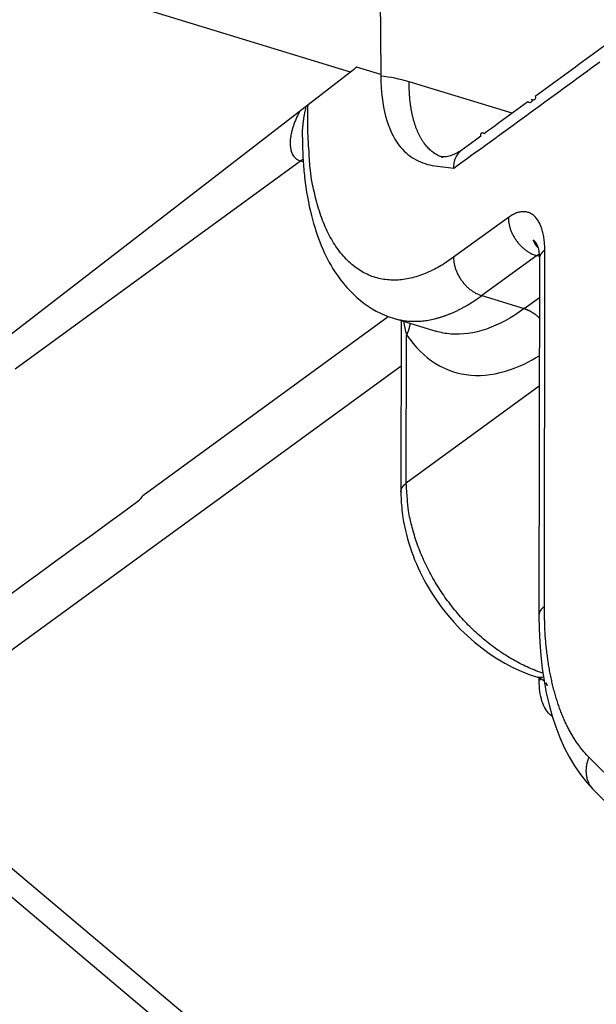
# Model space of a CAD drawing. Extents: x -448 to 1896, y -1204 to 835.
# Drawn here: x 380 to 398, y -854 to -824 of the extents above; entities that cross this region are included whole.
import ezdxf

# ---------------------------------------------------------------- set-up
doc = ezdxf.new("R2010")
doc.units = 0
doc.header["$MEASUREMENT"] = 0
doc.layers.add('7', color=7, linetype='CONTINUOUS')

msp = doc.modelspace()

# ---------------------------------------------------------------- linework, layer by layer
at = {"layer": '7', "color": 150, "linetype": 'CONTINUOUS'}
for p, q in [((390.23885, -825.82603), (347.40981, -812.73182)), ((390.23885, -825.82603), (379.7777, -833.89966)), ((391.13707, -825.89747), (390.41333, -825.67633))]:
    msp.add_line(p, q, dxfattribs=at)
at = {"layer": '7', "color": 250, "linetype": 'CONTINUOUS'}
for p, q in [((391.1053, -822.52315), (391.13736, -825.8594)), ((391.13736, -825.8594), (391.13703, -825.94863)), ((395.03698, -827.0517), (391.97704, -826.11617)), ((388.74884, -828.47064), (380.27437, -834.65078)), ((394.92633, -830.1434), (393.29852, -831.33039)), ((395.99568, -841.70761), (396.00923, -831.11559)), ((395.76502, -831.28214), (394.13721, -832.46913)), ((395.84871, -831.30752), (395.76502, -831.28214)), ((395.84929, -831.37103), (395.83574, -841.96338)), ((394.13721, -832.46913), (395.39756, -832.85444)), ((395.39756, -832.85444), (395.84779, -832.52611)), ((384.06797, -838.4044), (391.35882, -833.08736)), ((391.51639, -833.14028), (392.7764, -833.52559)), ((391.74101, -833.20886), (391.73448, -838.29568)), ((391.89442, -838.04024), (391.90004, -833.63166)), ((391.73926, -834.56019), (376.04126, -846.00812)), ((395.84441, -835.15979), (391.89442, -838.04024)), ((395.84433, -843.8995), (395.8444, -843.82347)), ((376.04126, -846.00812), (401.61999, -867.53748)), ((403.2022, -852.03129), (397.32113, -846.18359)), ((375.47983, -846.39244), (401.81628, -868.55924)), ((397.45595, -847.14951), (403.33702, -852.99721))]:
    msp.add_line(p, q, dxfattribs=at)
for points in [[(206.86724, -786.00362, -0.000000051), (206.72021, -785.85743, -0.000000059), (206.57318, -785.71124, -0.000000068), (206.42616, -785.56505, -0.000000076), (206.27913, -785.41886, -0.000000085), (206.13208, -785.27265, -0.000000092)], [(209.21965, -788.34268, 0.000000082), (209.07263, -788.19649, 0.000000073), (208.9256, -788.0503, 0.000000065), (208.77858, -787.90411, 0.000000058), (208.63155, -787.75792, 1)], [(397.78495, -825.04764, -0.000000468), (397.67644, -825.12679, -0.00000048), (397.56792, -825.20593, -0.000000469), (397.4594, -825.28507, -0.000000433), (397.35089, -825.36421, -0.000000407), (397.24237, -825.44336, -0.000000383), (397.13385, -825.5225, -0.000000361), (397.02533, -825.60164, -0.000000334), (396.91681, -825.68078, -0.000000311), (396.8083, -825.75992, -0.000000285), (396.69978, -825.83907, -0.000000262), (396.59126, -825.91821, -0.000000236), (396.48274, -825.99735, -0.000000213), (396.37422, -826.07649, -0.000000187), (396.2657, -826.15563, -0.000000164), (396.15718, -826.23478, -0.000000137), (396.04866, -826.31392, -0.000000114), (395.94014, -826.39306, -0.000000088), (395.83162, -826.4722, -0.000000065), (395.72309, -826.55135, -1), (395.61457, -826.63049, -1), (395.50605, -826.70963), (395.39753, -826.78877), (395.28901, -826.86792, 0.00000006), (395.18047, -826.94707, 0.000000082), (395.07196, -827.02621, 0.000000107), (394.9635, -827.10531, 0.000000132), (394.85492, -827.18449, 0.000000164), (394.74618, -827.2638, 0.000000179), (394.63787, -827.34278, 0.000000183), (394.53022, -827.42129, 0.000000237), (394.42083, -827.50107, 0.000000334), (394.30888, -827.58271, 0.000000255), (394.20378, -827.65936, 1), (394.10876, -827.72866, 0.000000439), (393.98673, -827.81766, 0.000000863), (393.79878, -827.95473, 0.000000428), (393.55264, -828.13424, 0.000000221)], [(392.97798, -828.35862), (392.91545, -828.33696, -0.018151753), (392.85427, -828.31077, -0.017918592), (392.79448, -828.27985, -0.017565632), (392.73616, -828.24442, -0.017272967), (392.67952, -828.20433, -0.016795675), (392.62459, -828.15983, -0.016201838), (392.57155, -828.1108, -0.015519368), (392.52041, -828.05753, -0.014831782), (392.47134, -827.99994, -0.014091319), (392.42434, -827.93833, -0.013361251), (392.37957, -827.87266, -0.01261956), (392.33701, -827.80324, -0.011909732), (392.29681, -827.73009, -0.011228921), (392.25891, -827.65352, -0.010595673), (392.22344, -827.57355, -0.00996061), (392.19035, -827.49056, -0.009340361), (392.15975, -827.40463, -0.00887316), (392.13154, -827.31594, -0.008508565), (392.10583, -827.22452, -0.007847283), (392.08251, -827.13127, -0.007007691), (392.06169, -827.03653, -0.00723975), (392.04319, -826.93827, -0.007992892), (392.02706, -826.83585, -0.005920339), (392.01334, -826.73862, -0.002344494), (392.00214, -826.64985, -0.007533025), (391.99266, -826.534, -0.011860626), (391.98428, -826.35361, -0.005653685), (391.97704, -826.11617, -0.003004087)], [(393.29852, -831.33039), (393.09168, -831.47342, -0.014070845), (392.88211, -831.60156, -0.014444749), (392.66958, -831.71439, -0.015399698), (392.45502, -831.81116, -0.017344672), (392.23936, -831.88954, -0.019184461), (392.02351, -831.94919, -0.020954555), (391.80834, -831.98834, -0.0227397), (391.59479, -832.00691, -0.024604047), (391.38398, -832.0032, -0.026183675), (391.17678, -831.97752, -0.027469005), (390.97441, -831.92847, -0.02818997), (390.77766, -831.85679, -0.028409791), (390.58777, -831.76146, -0.027963444), (390.4054, -831.6436, -0.027072575), (390.23177, -831.50261, -0.025582082), (390.06731, -831.34015, -0.023829743), (389.91318, -831.15613, -0.022139119), (389.76954, -830.95196, -0.020622404), (389.63739, -830.72778, -0.018365862), (389.51671, -830.48752, -0.015877847), (389.40833, -830.23252, -0.015681029), (389.3117, -829.95772, -0.016448132), (389.22734, -829.66166, -0.011810971), (389.15556, -829.37506, -0.004893178), (389.09703, -829.10901, -0.014037733), (389.04763, -828.75286, -0.02075273), (389.00407, -828.18941, -0.009627645), (388.96661, -827.44227, -0.005068384)], [(388.82783, -828.42225), (388.82515, -828.42358, 0.001676046), (388.82247, -828.42493, 0.001671922), (388.81979, -828.42629, 0.001660418), (388.81711, -828.42768, 0.001641734), (388.81444, -828.42909, 0.001625802), (388.81177, -828.43052, 0.001611059), (388.80911, -828.43197, 0.001596532), (388.80644, -828.43344, 0.001581084), (388.80378, -828.43494, 0.001566657), (388.80113, -828.43645, 0.00155198), (388.79847, -828.43798, 0.001537527), (388.79582, -828.43953, 0.00152212), (388.79318, -828.4411, 0.001509266), (388.79054, -828.44269, 0.001497441), (388.7879, -828.4443, 0.001480259), (388.78526, -828.44593, 0.001457581), (388.78263, -828.44758, 0.001456471), (388.78001, -828.44924, 0.001470858), (388.77738, -828.45093, 0.001417225), (388.77477, -828.45263, 0.001313517), (388.77217, -828.45434, 0.00143343), (388.76954, -828.45609, 0.001685722), (388.76686, -828.45791, 0.001273456), (388.76434, -828.45963, 0.000448638), (388.76206, -828.46119, 0.001764223), (388.75915, -828.46323, 0.002982072), (388.75468, -828.46643, 0.001446854), (388.74884, -828.47064, 0.00076608)], [(396.00923, -831.11559), (396.00813, -831.03243, 0.00804088), (396.00444, -830.95005, 0.008010685), (395.99807, -830.86842, 0.00831222), (395.98899, -830.78793, 0.009152285), (395.97695, -830.70913, 0.009936305), (395.96201, -830.63237, 0.010738953), (395.94399, -830.55811, 0.011644217), (395.92299, -830.48669, 0.012747671), (395.89885, -830.41864, 0.013957328), (395.87174, -830.35423, 0.015322348), (395.84157, -830.29399, 0.016832838), (395.80854, -830.23811, 0.018479042), (395.77264, -830.1871, 0.020279288), (395.7341, -830.14104, 0.022129136), (395.69299, -830.10042, 0.023939595), (395.64959, -830.06517, 0.025462401), (395.60403, -830.03568, 0.027066414), (395.55653, -830.01186, 0.028447428), (395.50724, -829.994, 0.028279321), (395.45675, -829.98166, 0.026558774), (395.40537, -829.97497, 0.028022632), (395.35226, -829.9743, 0.030908277), (395.29724, -829.98, 0.022864969), (395.24508, -829.98872, 0.009546892), (395.19757, -829.99945, 0.027443894), (395.1372, -830.02322, 0.03988437), (395.04557, -830.07205, 0.017836784), (394.92633, -830.1434, 0.009183635)], [(394.92633, -830.1434), (394.92721, -830.1857, 0.012036821), (394.9301, -830.22918, 0.011117362), (394.93507, -830.2739, 0.010665407), (394.94213, -830.31968, 0.010846511), (394.95147, -830.36638, 0.010782382), (394.96307, -830.41382, 0.010671673), (394.97705, -830.46185, 0.010524992), (394.99333, -830.51027, 0.010491571), (395.01204, -830.55887, 0.010392346), (395.03306, -830.60745, 0.010349933), (395.05644, -830.65578, 0.010269731), (395.08203, -830.70365, 0.010239566), (395.10984, -830.75081, 0.010198761), (395.13969, -830.79706, 0.010199505), (395.17153, -830.84216, 0.010167315), (395.20514, -830.88594, 0.01012352), (395.24043, -830.92813, 0.010209923), (395.27721, -830.96865, 0.010391972), (395.31537, -831.00727, 0.01021672), (395.35446, -831.04384, 0.009701085), (395.39424, -831.07812, 0.010571032), (395.43536, -831.11043, 0.012355966), (395.47795, -831.1407, 0.009928788), (395.51832, -831.16772, 0.00438326), (395.5551, -831.19095, 0.013331256), (395.60182, -831.21538, 0.023261552), (395.67274, -831.24609, 0.012442962), (395.76502, -831.28214, 0.006993531)], [(395.66721, -830.81422), (395.67313, -830.81966, -0.00535432), (395.67899, -830.82527, -0.005279306), (395.68476, -830.83105, -0.00519412), (395.69046, -830.83699, -0.00511011), (395.69609, -830.84309, -0.005022957), (395.70164, -830.84936, -0.004937408), (395.7071, -830.85579, -0.004848594), (395.71249, -830.86237, -0.004762074), (395.71779, -830.86912, -0.004673606), (395.72302, -830.87602, -0.004587776), (395.72815, -830.88308, -0.004498786), (395.73321, -830.89028, -0.004410989), (395.73818, -830.89764, -0.00432731), (395.74306, -830.90514, -0.00425022), (395.74786, -830.9128, -0.00415525), (395.75257, -830.92059, -0.00404921), (395.75719, -830.92852, -0.004000912), (395.76172, -830.9366, -0.003996844), (395.76617, -830.94484, -0.003806584), (395.77052, -830.95317, -0.003491574), (395.77475, -830.96158, -0.003768378), (395.77895, -830.97026, -0.004376394), (395.78314, -830.9793, -0.003263723), (395.78701, -830.98787, -0.001144714), (395.79047, -830.99567, -0.004459985), (395.79471, -831.00597, -0.0073767), (395.80095, -831.02215, -0.003513017), (395.80897, -831.04355, -0.001843705)], [(395.80994, -831.04633), (395.80403, -831.03969, -0.003018115), (395.79818, -831.03297, -0.003001429), (395.7924, -831.02615, -0.002995063), (395.7867, -831.01926, -0.003003287), (395.78107, -831.01229, -0.003005586), (395.77551, -831.00523, -0.00300607), (395.77003, -830.9981, -0.003005087), (395.76462, -830.99088, -0.003006444), (395.7593, -830.98359, -0.00300564), (395.75405, -830.97622, -0.003006232), (395.74888, -830.96877, -0.003003768), (395.74379, -830.96125, -0.003001672), (395.73878, -830.95365, -0.003001331), (395.73386, -830.94598, -0.003005324), (395.72902, -830.93823, -0.002994592), (395.72427, -830.93042, -0.00297406), (395.71961, -830.92254, -0.002996155), (395.71502, -830.91458, -0.003054002), (395.71053, -830.90654, -0.002962313), (395.70613, -830.89847, -0.002762204), (395.70185, -830.89039, -0.003044613), (395.6976, -830.8821, -0.003623729), (395.69336, -830.87355, -0.002743126), (395.68944, -830.86548, -0.000938847), (395.68593, -830.85815, -0.00386266), (395.68164, -830.84862, -0.00661932), (395.67532, -830.83377, -0.003221729), (395.66721, -830.81422, -0.001702379)], [(395.80269, -831.02802), (395.80187, -831.02624, -0.000791199), (395.80106, -831.02446, -0.000791071), (395.80025, -831.02267, -0.000791099), (395.79944, -831.02088, -0.000791343), (395.79864, -831.01909, -0.000791505), (395.79785, -831.0173, -0.000791636), (395.79707, -831.0155, -0.000791727), (395.79628, -831.0137, -0.000791827), (395.79551, -831.0119, -0.000791969), (395.79474, -831.01009, -0.000792192), (395.79397, -831.00829, -0.000792112), (395.79322, -831.00648, -0.000791798), (395.79246, -831.00466, -0.000792425), (395.79172, -831.00285, -0.000793913), (395.79098, -831.00103, -0.000791984), (395.79024, -830.99921, -0.000787206), (395.78951, -830.99739, -0.000794062), (395.78879, -830.99557, -0.000810191), (395.78807, -830.99374, -0.000787186), (395.78736, -830.99191, -0.000735048), (395.78665, -830.9901, -0.000811269), (395.78595, -830.98825, -0.000967014), (395.78523, -830.98635, -0.000734023), (395.78456, -830.98457, -0.000252042), (395.78396, -830.98296, -0.001035261), (395.7832, -830.98089, -0.001781198), (395.78205, -830.97769, -0.000870817), (395.78055, -830.9735, -0.000461435)], [(396.00923, -831.11559), (395.99983, -831.12258, 0.004788093), (395.99063, -831.12969, 0.004814657), (395.98164, -831.13693, 0.004929373), (395.97286, -831.1443, 0.005154757), (395.96431, -831.15179, 0.005353972), (395.95599, -831.1594, 0.005545204), (395.94792, -831.16713, 0.005741932), (395.9401, -831.17498, 0.005962969), (395.93255, -831.18295, 0.006181746), (395.92526, -831.19103, 0.006416225), (395.91826, -831.19922, 0.006647389), (395.91155, -831.20752, 0.006892423), (395.90514, -831.21592, 0.007144315), (395.89903, -831.22443, 0.007419389), (395.89324, -831.23303, 0.007656255), (395.88777, -831.24173, 0.007871822), (395.88264, -831.25052, 0.008205513), (395.87785, -831.2594, 0.008659232), (395.8734, -831.26838, 0.008660801), (395.86931, -831.27739, 0.008296419), (395.86559, -831.28643, 0.009438435), (395.86222, -831.29569, 0.011637995), (395.85923, -831.30524, 0.008991224), (395.85663, -831.31424, 0.002980887), (395.85447, -831.32241, 0.013129209), (395.85259, -831.33301, 0.023359809), (395.85086, -831.34944, 0.011522897), (395.84929, -831.37103, 0.006078159)], [(393.29852, -831.33039), (393.2994, -831.37269, 0.012035753), (393.30228, -831.41618, 0.011116588), (393.30725, -831.4609, 0.010664868), (393.31431, -831.50668, 0.010846165), (393.32365, -831.55339, 0.010782252), (393.33525, -831.60083, 0.010671746), (393.34923, -831.64887, 0.010525268), (393.36552, -831.69729, 0.010492039), (393.38422, -831.7459, 0.010393003), (393.40524, -831.79448, 0.010350766), (393.42862, -831.84281, 0.010270737), (393.45421, -831.89068, 0.010240731), (393.48202, -831.93784, 0.010200083), (393.51187, -831.9841, 0.010200972), (393.54371, -832.0292, 0.010168918), (393.57732, -832.07297, 0.010125239), (393.61261, -832.11517, 0.010211775), (393.64938, -832.15569, 0.010393962), (393.68755, -832.1943, 0.01021877), (393.72664, -832.23087, 0.009703101), (393.76642, -832.26515, 0.010573294), (393.80754, -832.29745, 0.012358673), (393.85013, -832.32772, 0.009930997), (393.8905, -832.35474, 0.00438424), (393.92728, -832.37796, 0.013334242), (393.974, -832.40239, 0.0232667), (394.04493, -832.43309, 0.012445622), (394.13721, -832.46913, 0.006994988)], [(395.76502, -831.28214), (395.7676, -831.28027, -0.001263727), (395.77019, -831.27841, -0.001265173), (395.77278, -831.27657, -0.001273294), (395.77537, -831.27474, -0.001288847), (395.77797, -831.27293, -0.001302005), (395.78058, -831.27114, -0.001314316), (395.78318, -831.26937, -0.00132654), (395.7858, -831.26761, -0.001340017), (395.78841, -831.26588, -0.001352978), (395.79103, -831.26416, -0.001366804), (395.79366, -831.26246, -0.001379641), (395.79628, -831.26077, -0.001392893), (395.79892, -831.25911, -0.001407402), (395.80155, -831.25746, -0.001424369), (395.80419, -831.25583, -0.001434491), (395.80683, -831.25422, -0.001439943), (395.80948, -831.25264, -0.001466974), (395.81213, -831.25107, -0.001513043), (395.81478, -831.24951, -0.001483375), (395.81743, -831.24798, -0.00139643), (395.82007, -831.24648, -0.001559594), (395.82275, -831.24498, -0.001885518), (395.8255, -831.24347, -0.001439952), (395.82808, -831.24206, -0.000482592), (395.83042, -831.24079, -0.00206821), (395.83343, -831.23922, -0.003629199), (395.83806, -831.23685, -0.001792089), (395.84414, -831.23379, -0.000951423)], [(391.51639, -833.14028), (391.59937, -833.1637, 0.010289356), (391.68312, -833.1837, 0.010362877), (391.76766, -833.20013, 0.010319698), (391.8529, -833.21315, 0.010176361), (391.9388, -833.22264, 0.010038316), (392.02528, -833.22878, 0.009880714), (392.11231, -833.23145, 0.009706078), (392.1998, -833.23082, 0.009501734), (392.28772, -833.2268, 0.009292082), (392.376, -833.21956, 0.009062439), (392.46459, -833.209, 0.008828291), (392.55342, -833.19532, 0.008576261), (392.64245, -833.17842, 0.008336406), (392.73162, -833.15849, 0.008092534), (392.8209, -833.13545, 0.00782647), (392.91018, -833.1095, 0.007530667), (392.99941, -833.08059, 0.007343136), (393.08867, -833.04882, 0.007219034), (393.17793, -833.01411, 0.006797941), (393.26669, -832.97696, 0.006171116), (393.35472, -832.93745, 0.006527191), (393.44386, -832.89444, 0.007395021), (393.5347, -832.84745, 0.005504953), (393.61982, -832.80182, 0.002065519), (393.69664, -832.7593, 0.00724692), (393.79424, -832.69967, 0.01165475), (393.94311, -832.6015, 0.005531338), (394.13721, -832.46913, 0.002917855)], [(395.39756, -832.85444), (395.41212, -832.85902, -0.004252844), (395.42677, -832.86389, -0.004118479), (395.44152, -832.86908, -0.004055648), (395.45636, -832.87456, -0.004082552), (395.47127, -832.88036, -0.004073467), (395.48626, -832.88646, -0.004058522), (395.50131, -832.89288, -0.004035666), (395.51643, -832.89962, -0.004030406), (395.53159, -832.90668, -0.004011514), (395.5468, -832.91405, -0.004004035), (395.56205, -832.92176, -0.003983458), (395.57732, -832.92978, -0.003973543), (395.59262, -832.93813, -0.003957688), (395.60792, -832.9468, -0.003957271), (395.62324, -832.95581, -0.003928231), (395.63854, -832.96513, -0.003894936), (395.65382, -832.97478, -0.003913522), (395.6691, -832.98475, -0.003988673), (395.68436, -832.99508, -0.003852327), (395.69952, -833.00566, -0.003580289), (395.71455, -833.01649, -0.003954291), (395.72975, -833.02785, -0.004723571), (395.74521, -833.03983, -0.003539113), (395.75968, -833.05128, -0.001155746), (395.77274, -833.06178, -0.005031695), (395.78926, -833.07593, -0.008615138), (395.81436, -833.09857, -0.004145776), (395.84702, -833.12874, -0.002168832)], [(392.00255, -833.28882), (392.00135, -833.30095, -0.003553381), (391.99998, -833.31304, -0.003571065), (391.99843, -833.32512, -0.003557975), (391.99671, -833.33717, -0.003514571), (391.99482, -833.34919, -0.003483347), (391.99277, -833.36118, -0.003454229), (391.99055, -833.37313, -0.003427305), (391.98817, -833.38504, -0.003394574), (391.98563, -833.39691, -0.003367032), (391.98294, -833.40873, -0.00333567), (391.98008, -833.4205, -0.003307862), (391.97708, -833.43223, -0.00327452), (391.97393, -833.44389, -0.003249621), (391.97063, -833.45551, -0.003223129), (391.96718, -833.46706, -0.003189357), (391.96359, -833.47855, -0.003140513), (391.95987, -833.48997, -0.003139071), (391.956, -833.50133, -0.003165842), (391.952, -833.51264, -0.003057199), (391.94788, -833.52384, -0.002839943), (391.94367, -833.5349, -0.003088005), (391.93924, -833.54605, -0.003612365), (391.93458, -833.55737, -0.002755885), (391.93012, -833.56796, -0.001020756), (391.92603, -833.57749, -0.00377272), (391.92053, -833.58954, -0.006377608), (391.91174, -833.60784, -0.003136906), (391.90004, -833.63166, -0.001678536)], [(392.77658, -833.52543), (392.77658, -833.52543, -0.000000295), (392.77658, -833.52543, -0.000000295), (392.77658, -833.52543, -0.000000274), (392.77658, -833.52543, 0.000000116), (392.77658, -833.52543), (392.77658, -833.52543, -0.000000274), (392.77658, -833.52543, -0.000000158), (392.77658, -833.52543, 0.000000137), (392.77658, -833.52543, -0.000000158), (392.77657, -833.52543, -0.000000295), (392.77657, -833.52543), (392.77657, -833.52543), (392.77657, -833.52543), (392.77657, -833.52543, -0.000000158), (392.77657, -833.52543, -0.000000158), (392.77657, -833.52543, 0.000000158), (392.77657, -833.52543), (392.77657, -833.52543, -0.000000167), (392.77657, -833.52543, -0.000000274), (392.77657, -833.52543, 0.000000154), (392.77657, -833.52543, -0.000000105), (392.77657, -833.52543, 0.000000109), (392.77656, -833.52543, 0.000000092), (392.77656, -833.52542, 0.00000007), (392.77656, -833.52542, -0.000000134), (392.77656, -833.52542, 0.000000118), (392.77656, -833.52542, 0.000000075), (392.77656, -833.52542, -0.99999998), (392.77656, -833.52542, -0.000000081), (392.77656, -833.52542, 0.000000159), (392.77656, -833.52542, 0.000000075), (392.77656, -833.52542, -0.000000365), (392.77656, -833.52542, -0.000000127), (392.77656, -833.52542), (392.77656, -833.52542, -0.000000203), (392.77655, -833.52542, -0.000000401), (392.77655, -833.52542, -0.000000201), (392.77655, -833.52542)], [(391.73448, -838.29568), (391.7347, -838.28613, -0.010548254), (391.73532, -838.27662, -0.010620485), (391.73635, -838.26713, -0.010571697), (391.73778, -838.25769, -0.010420123), (391.73961, -838.24828, -0.010272084), (391.74182, -838.23893, -0.010102993), (391.74443, -838.22963, -0.009915267), (391.74741, -838.22039, -0.00969709), (391.75077, -838.21121, -0.009472657), (391.75449, -838.2021, -0.009228103), (391.75859, -838.19307, -0.008978609), (391.76303, -838.18411, -0.008711621), (391.76783, -838.17523, -0.008456999), (391.77296, -838.16644, -0.008199181), (391.77843, -838.15774, -0.007919216), (391.78421, -838.14914, -0.007610351), (391.79032, -838.14064, -0.007411251), (391.79673, -838.13223, -0.007276819), (391.80347, -838.12391, -0.006843969), (391.81045, -838.11573, -0.00620622), (391.81766, -838.10771, -0.006556476), (391.82529, -838.09968, -0.007418401), (391.8334, -838.0916, -0.005516659), (391.84118, -838.08409, -0.002070553), (391.84834, -838.07735, -0.007251622), (391.85805, -838.06897, -0.011641518), (391.87363, -838.05644, -0.005518462), (391.89442, -838.04024, -0.00290975)], [(395.95177, -843.68886), (395.74387, -843.61282, -0.012146856), (395.53445, -843.52503, -0.011373053), (395.32331, -843.42501, -0.010929358), (395.11143, -843.31319, -0.011012113), (394.8999, -843.18905, -0.010904564), (394.68958, -843.05327, -0.010749745), (394.48144, -842.90561, -0.010576528), (394.27634, -842.74692, -0.010492773), (394.0754, -842.57721, -0.010369693), (393.87937, -842.39751, -0.010281594), (393.6894, -842.20809, -0.010181092), (393.50611, -842.01011, -0.010107379), (393.33061, -841.80407, -0.010046853), (393.16332, -841.59122, -0.010003411), (393.0053, -841.37224, -0.009953061), (392.85673, -841.14845, -0.009869896), (392.71853, -840.92076, -0.00992851), (392.59064, -840.69007, -0.010053333), (392.47381, -840.45724, -0.009870243), (392.36781, -840.22445, -0.009349554), (392.27323, -839.99309, -0.01012813), (392.18941, -839.7597, -0.011736292), (392.11665, -839.52374, -0.009460197), (392.05505, -839.30316, -0.00427747), (392.00507, -839.10479, -0.012531755), (391.96306, -838.86117, -0.021671555), (391.9261, -838.50168, -0.011628818), (391.89442, -838.04024, -0.006582945)], [(395.99568, -841.70761), (395.98628, -841.7146, 0.004790425), (395.97707, -841.72173, 0.004816913), (395.96808, -841.72898, 0.004931583), (395.9593, -841.73635, 0.00515696), (395.95075, -841.74385, 0.005356134), (395.94243, -841.75147, 0.005547309), (395.93436, -841.75922, 0.005743959), (395.92653, -841.76708, 0.00596491), (395.91898, -841.77506, 0.006183571), (395.91169, -841.78314, 0.00641792), (395.90469, -841.79135, 0.006648918), (395.89797, -841.79966, 0.006893769), (395.89156, -841.80807, 0.007145438), (395.88545, -841.81659, 0.00742027), (395.87967, -841.8252, 0.007656843), (395.8742, -841.83391, 0.007872099), (395.86907, -841.84271, 0.008205432), (395.86427, -841.8516, 0.008658754), (395.85983, -841.86059, 0.008659901), (395.85574, -841.86962, 0.008295185), (395.85201, -841.87867, 0.009436588), (395.84865, -841.88794, 0.011635089), (395.84566, -841.8975, 0.008988474), (395.84306, -841.90651, 0.00297989), (395.8409, -841.9147, 0.013124483), (395.83902, -841.92531, 0.023349334), (395.8373, -841.94176, 0.011516927), (395.83574, -841.96338, 0.006074837)], [(397.32113, -846.18359), (397.23964, -846.09901, -0.010696683), (397.16007, -846.0093, -0.010213415), (397.08248, -845.91425, -0.009804829), (397.00689, -845.81409, -0.009542225), (396.93352, -845.70866, -0.009213985), (396.86237, -845.59823, -0.00888461), (396.79361, -845.48263, -0.008541022), (396.72724, -845.36215, -0.008236373), (396.66343, -845.23666, -0.007915371), (396.60216, -845.10646, -0.007623123), (396.54361, -844.97145, -0.00732057), (396.48774, -844.83193, -0.007044912), (396.43472, -844.68785, -0.006773481), (396.38451, -844.53949, -0.006533193), (396.33727, -844.38681, -0.006267), (396.29292, -844.23021, -0.006004652), (396.25164, -844.06968, -0.005828093), (396.21333, -843.90529, -0.005725914), (396.17815, -843.73695, -0.005368643), (396.146, -843.56606, -0.004862975), (396.11705, -843.39304, -0.005163418), (396.0911, -843.21395, -0.005889897), (396.06828, -843.02739, -0.004352741), (396.04869, -842.85046, -0.001567392), (396.03254, -842.68904, -0.005820201), (396.01875, -842.47717, -0.009435529), (396.00644, -842.14539, -0.004462408), (395.99568, -841.70761, -0.00233829)], [(395.79731, -843.80756), (395.79731, -843.80755, -0.000002959), (395.79731, -843.80755, -0.000002872), (395.79731, -843.80755, -0.000002906), (395.7973, -843.80755, -0.000002906), (395.7973, -843.80755, -0.000002919), (395.7973, -843.80755, -0.000002826), (395.7973, -843.80755, -0.000002872), (395.79729, -843.80755, -0.000002925), (395.79729, -843.80755, -0.000002953), (395.79729, -843.80755, -0.000002987), (395.79729, -843.80755, -0.000002987), (395.79728, -843.80755, -0.000002953), (395.79728, -843.80754, -0.000002953), (395.79728, -843.80754, -0.000002947), (395.79728, -843.80754, -0.000002947), (395.79727, -843.80754, -0.00000291), (395.79727, -843.80754, -0.000002953), (395.79727, -843.80754, -0.000002853), (395.79727, -843.80754, -0.000002916), (395.79726, -843.80754, -0.000002909), (395.79726, -843.80754, -0.000002875), (395.79726, -843.80754, -0.000002895), (395.79726, -843.80754, -0.000002953), (395.79725, -843.80754, -0.000002928), (395.79725, -843.80754, -0.000002899), (395.79725, -843.80753, -0.000002892), (395.79724, -843.80753, -0.000002924), (395.79724, -843.80753, -0.000002957), (395.79724, -843.80753, -0.000002872), (395.79724, -843.80753, -0.000002754), (395.79723, -843.80753, -0.000003017), (395.79723, -843.80753, -0.000003534), (395.79723, -843.80753, -0.000002697), (395.79723, -843.80753, -0.000000874), (395.79722, -843.80753, -0.000003801), (395.79722, -843.80753, -0.000006634), (395.79722, -843.80753, -0.000003223), (395.79721, -843.80752, -0.000001691)], [(395.90153, -843.85184), (395.89978, -843.85351, -0.001212894), (395.89801, -843.85518, -0.001210775), (395.89624, -843.85684, -0.001203908), (395.89445, -843.85849, -0.001192301), (395.89265, -843.86014, -0.001182512), (395.89084, -843.86178, -0.001173486), (395.88902, -843.86342, -0.001164615), (395.88719, -843.86505, -0.001155105), (395.88535, -843.86668, -0.00114629), (395.8835, -843.8683, -0.001137297), (395.88163, -843.86991, -0.001128419), (395.87976, -843.87152, -0.001118848), (395.87787, -843.87312, -0.001111109), (395.87598, -843.87472, -0.001104151), (395.87407, -843.87631, -0.001093158), (395.87216, -843.8779, -0.001078084), (395.87023, -843.87948, -0.001078978), (395.8683, -843.88105, -0.001091483), (395.86635, -843.88263, -0.001053222), (395.8644, -843.88419, -0.000977429), (395.86245, -843.88573, -0.001068642), (395.86046, -843.8873, -0.001259497), (395.85841, -843.88889, -0.000952446), (395.85648, -843.89038, -0.000334429), (395.85473, -843.89173, -0.001323287), (395.85247, -843.89345, -0.002243626), (395.84895, -843.89607, -0.001090314), (395.84433, -843.8995, -0.000577522)], [(395.98624, -843.9116), (395.98621, -843.91157, -0.001485093), (395.98618, -843.91154, -0.001491823), (395.98615, -843.91152, -0.001498732), (395.98612, -843.91149, -0.001505247), (395.98609, -843.91146, -0.001511995), (395.98606, -843.91143, -0.001518431), (395.98603, -843.91141, -0.001525019), (395.986, -843.91138, -0.001531213), (395.98597, -843.91135, -0.001537755), (395.98595, -843.91132, -0.001544092), (395.98592, -843.91129, -0.001550077), (395.98589, -843.91127, -0.001555229), (395.98586, -843.91124, -0.001562451), (395.98584, -843.91121, -0.001571036), (395.98581, -843.91118, -0.001573064), (395.98578, -843.91115, -0.001569006), (395.98576, -843.91112, -0.001588324), (395.98573, -843.91109, -0.001626089), (395.9857, -843.91106, -0.001585483), (395.98568, -843.91104, -0.001485089), (395.98565, -843.91101, -0.001644209), (395.98563, -843.91098, -0.001966671), (395.9856, -843.91095, -0.00149831), (395.98558, -843.91092, -0.000515575), (395.98556, -843.91089, -0.002120446), (395.98553, -843.91086, -0.003669013), (395.98549, -843.91081, -0.001802476), (395.98543, -843.91074, -0.000957219)], [(396.04425, -843.97088), (396.04504, -843.97307, 0.000650682), (396.04583, -843.97526, 0.000652502), (396.04662, -843.97744, 0.000655757), (396.04741, -843.97961, 0.000660429), (396.04821, -843.98177, 0.000664667), (396.04902, -843.98393, 0.000668666), (396.04983, -843.98609, 0.000672709), (396.05064, -843.98824, 0.000676934), (396.05145, -843.99038, 0.000681082), (396.05228, -843.99251, 0.000685304), (396.0531, -843.99464, 0.00068948), (396.05393, -843.99676, 0.000693759), (396.05477, -843.99888, 0.000697981), (396.0556, -844.00098, 0.000702297), (396.05645, -844.00309, 0.000706565), (396.05729, -844.00518, 0.000710935), (396.05815, -844.00727, 0.000715232), (396.059, -844.00935, 0.000719606), (396.05986, -844.01143, 0.000723998), (396.06073, -844.0135, 0.000728554), (396.0616, -844.01556, 0.000732798), (396.06247, -844.01762, 0.000736901), (396.06335, -844.01967, 0.000741869), (396.06423, -844.02171, 0.000747758), (396.06512, -844.02375, 0.000750345), (396.06601, -844.02578, 0.00075023), (396.0669, -844.0278, 0.000761333), (396.0678, -844.02982, 0.00078171), (396.06871, -844.03183, 0.000763825), (396.06961, -844.03383, 0.000716876), (396.07052, -844.03581, 0.000796515), (396.07145, -844.03782, 0.000956918), (396.0724, -844.03986, 0.000729744), (396.0733, -844.04178, 0.000248383), (396.07411, -844.0435, 0.001039192), (396.07516, -844.04571, 0.001808852), (396.0768, -844.04908, 0.000890732), (396.07895, -844.05349, 0.000473061)], [(396.07895, -844.05349), (396.07814, -844.05122, 0.00094589), (396.07731, -844.04896, 0.000946343), (396.07648, -844.04669, 0.000946738), (396.07564, -844.04443, 0.00094709), (396.07479, -844.04218, 0.000947467), (396.07393, -844.03992, 0.000947808), (396.07307, -844.03768, 0.000948134), (396.07219, -844.03543, 0.000948399), (396.07131, -844.03319, 0.000948768), (396.07042, -844.03095, 0.000949178), (396.06952, -844.02872, 0.000949277), (396.06861, -844.02649, 0.000949034), (396.06769, -844.02427, 0.00094997), (396.06677, -844.02204, 0.000951873), (396.06584, -844.01983, 0.000949746), (396.0649, -844.01761, 0.000944145), (396.06395, -844.01541, 0.000952516), (396.06299, -844.0132, 0.000971931), (396.06202, -844.01099, 0.000944563), (396.06105, -844.0088, 0.000882201), (396.06008, -844.00663, 0.000973635), (396.05908, -844.00442, 0.001160427), (396.05805, -844.00217, 0.000881352), (396.05707, -844.00006, 0.000303383), (396.05619, -843.99815, 0.001242551), (396.05504, -843.99571, 0.002138308), (396.05324, -843.99197, 0.001046216), (396.05086, -843.98707, 0.000554681)], [(397.32113, -846.18359), (397.30806, -846.21434, 0.00809985), (397.29588, -846.24574, 0.007843364), (397.28459, -846.27781, 0.007827674), (397.27424, -846.31049, 0.008144642), (397.26493, -846.34373, 0.008345586), (397.25668, -846.37748, 0.008514744), (397.24958, -846.41168, 0.008667513), (397.24364, -846.44627, 0.008881412), (397.23897, -846.48118, 0.009055939), (397.23554, -846.51634, 0.009261141), (397.23346, -846.55169, 0.009432901), (397.23271, -846.58713, 0.009632005), (397.23337, -846.62259, 0.009812933), (397.23541, -846.658, 0.010025052), (397.23892, -846.69326, 0.010171063), (397.24384, -846.72828, 0.010292705), (397.25023, -846.76297, 0.010535186), (397.25806, -846.79729, 0.010902214), (397.2674, -846.83115, 0.010754484), (397.27805, -846.86436, 0.0102032), (397.29, -846.89675, 0.011310777), (397.30366, -846.92882, 0.013515687), (397.31921, -846.96064, 0.010491671), (397.33464, -846.99007, 0.003951759), (397.34928, -847.01628, 0.014613228), (397.37065, -847.04756, 0.02527312), (397.40675, -847.09253, 0.012624897), (397.45595, -847.14951, 0.006753705)]]:
    msp.add_lwpolyline(points, format="xyb", dxfattribs=at)
at = {"layer": '7', "color": 150, "linetype": 'CONTINUOUS'}
msp.add_lwpolyline([(390.41333, -825.67633), (390.40754, -825.68179, -0.000776992), (390.40175, -825.68722, -0.000781041), (390.39595, -825.69262, -0.000785275), (390.39016, -825.69799, -0.000789355), (390.38436, -825.70332, -0.000793627), (390.37856, -825.70862, -0.000797752), (390.37276, -825.71388, -0.000802044), (390.36695, -825.71912, -0.00080616), (390.36115, -825.72432, -0.000810543), (390.35534, -825.72949, -0.000814843), (390.34953, -825.73463, -0.000819052), (390.34372, -825.73973, -0.000822841), (390.33791, -825.7448, -0.000827829), (390.3321, -825.74984, -0.000833562), (390.32628, -825.75485, -0.000835926), (390.32047, -825.75982, -0.000835056), (390.31465, -825.76476, -0.000846746), (390.30883, -825.76967, -0.000868352), (390.30299, -825.77455, -0.000848219), (390.29718, -825.77939, -0.000795879), (390.2914, -825.78416, -0.000882796), (390.28553, -825.78898, -0.001058252), (390.27952, -825.79387, -0.000808127), (390.27387, -825.79844, -0.000278386), (390.26877, -825.80255, -0.001146559), (390.26221, -825.80776, -0.001992566), (390.2521, -825.8157, -0.000982832), (390.23885, -825.82603, -0.000522933)], format="xyb", dxfattribs=at)
for points, knots in [([(556.43332, -828.95145), (556.0867, -828.90548), (555.74023, -828.85933), (555.04663, -828.76688), (554.69968, -828.72048), (553.65824, -828.58), (552.96313, -828.48425), (550.8751, -828.19028), (549.47999, -827.98686), (545.28535, -827.35543), (542.4768, -826.90497), (523.34964, -823.65279), (506.68398, -819.91214), (478.62486, -812.15206), (467.43455, -808.68564), (444.88741, -800.9654), (433.55488, -796.7204), (413.64992, -788.6261), (405.11173, -784.95019), (395.14188, -780.41916), (393.71831, -779.76662), (391.58309, -778.77906), (390.87144, -778.44783), (390.15988, -778.11653)], [0, 0, 0, 0, 0.006622074, 0.006622074, 0.013244126, 0.013244126, 0.026488255, 0.026488255, 0.052976782, 0.052976782, 0.10595545, 0.10595545, 0.41224283, 0.41224283, 0.61241079, 0.61241079, 0.81250353, 0.81250353, 0.96251743, 0.96251743, 0.98750629, 0.98750629, 1, 1, 1, 1]), ([(386.95547, -784.18497), (387.04498, -784.22674), (387.13432, -784.26875), (387.84939, -784.60306), (388.4753, -784.89431), (391.2475, -786.17919), (393.39349, -787.16129), (398.40134, -789.42296), (401.26264, -790.69199), (409.84594, -794.43032), (415.56301, -796.82848), (432.69817, -803.74142), (444.08093, -807.96719), (466.83597, -815.67646), (478.18864, -819.14562), (500.64238, -825.2484), (511.72658, -827.87964), (530.84068, -831.7424), (538.92307, -833.15708), (549.23751, -834.67599), (551.55311, -834.99809), (554.02493, -835.32131), (554.18954, -835.34252), (554.35411, -835.3639)], [0, 0, 0, 0, 0.001560217, 0.001560217, 0.012481761, 0.012481761, 0.049927658, 0.049927658, 0.099856368, 0.099856368, 0.1997247, 0.1997247, 0.39948034, 0.39948034, 0.60139416, 0.60139416, 0.80265653, 0.80265653, 0.95310772, 0.95310772, 0.99687569, 0.99687569, 1, 1, 1, 1])]:
    msp.add_open_spline(points, degree=3, knots=knots, dxfattribs=at)
at = {"layer": '7', "color": 250, "linetype": 'CONTINUOUS'}
for points in [[(393.30182, -828.68544), (394.74886, -827.63011), (396.19582, -826.57491), (397.64266, -825.5197)], [(391.97704, -826.11617), (391.69525, -826.03003), (391.41326, -825.97373), (391.13703, -825.94863)], [(388.96661, -827.44227), (388.96412, -827.23275), (388.96695, -827.0187), (388.97562, -826.80106)], [(388.8326, -828.49624), (388.80461, -828.48769), (388.77662, -828.47913), (388.74884, -828.47064)], [(395.80897, -831.04355), (395.82278, -831.08447), (395.8518, -831.20674), (395.84929, -831.37103)], [(391.8126, -833.23075), (391.83529, -833.36733), (391.86415, -833.5011), (391.90004, -833.63166)], [(395.83574, -841.96338), (395.83644, -844.16268), (396.3384, -846.02632), (397.45595, -847.14951)], [(395.79741, -843.80764), (395.87456, -843.82811), (395.94061, -843.87319), (395.98543, -843.91074)]]:
    msp.add_open_spline(points, degree=3, dxfattribs=at)
for points, knots in [([(391.13703, -825.94863), (391.13586, -826.83629), (391.41723, -827.82994), (392.11558, -828.4389), (392.67578, -828.63327), (393.0935, -828.64659), (393.30182, -828.68544)], [0, 0, 0, 0, 0.0029972056, 0.00416615, 0.005384628, 0.0067100652, 0.0067100652, 0.0067100652, 0.0067100652]), ([(388.72301, -826.99601), (388.71434, -827.0128), (388.70582, -827.02959), (388.6795, -827.08257), (388.66229, -827.11878), (388.63763, -827.17322), (388.62956, -827.19149), (388.60585, -827.24664), (388.59086, -827.2835), (388.55007, -827.39035), (388.52676, -827.46007), (388.49823, -827.56161), (388.48994, -827.59413), (388.47131, -827.67598), (388.4623, -827.72495), (388.442, -827.87496), (388.43958, -827.97277), (388.46409, -828.16454), (388.49563, -828.25587), (388.59712, -828.39552), (388.66551, -828.44517), (388.74884, -828.47064)], [2.5074582, 2.5074582, 2.5074582, 2.5074582, 2.564157, 2.564157, 2.6862841, 2.6862841, 2.7479609, 2.7479609, 2.8726793, 2.8726793, 3.1106172, 3.1106172, 3.2237964, 3.2237964, 3.3979514, 3.3979514, 3.7681042, 3.7681042, 4.1922316, 4.1922316, 4.5971612, 4.5971612, 4.5971612, 4.5971612]), ([(388.80667, -827.7724), (388.80642, -827.69583), (388.80901, -827.61779), (388.81734, -827.49354), (388.82125, -827.44809), (388.82835, -827.37969), (388.83091, -827.35697), (388.83913, -827.28907), (388.84539, -827.24366), (388.86322, -827.12774), (388.87584, -827.05689), (388.89965, -826.93837), (388.90988, -826.89096), (388.92082, -826.84335)], [3.5053528, 3.5053528, 3.5053528, 3.5053528, 3.7244819, 3.7244819, 3.8492003, 3.8492003, 3.910877, 3.910877, 4.0330042, 4.0330042, 4.2210191, 4.2210191, 4.3454995, 4.3454995, 4.3454995, 4.3454995]), ([(388.80667, -827.7724), (388.8069, -827.78931), (388.80714, -827.84026), (388.80883, -827.95504), (388.8136, -828.15936), (388.83083, -828.50696), (388.88832, -829.18887), (389.10626, -830.39674), (389.77488, -832.05455), (390.79418, -832.922), (391.51639, -833.14028)], [0, 0, 0, 0, 0.006483239, 0.019499242, 0.044079641, 0.085590776, 0.1559743, 0.31918886, 0.60541675, 1, 1, 1, 1]), ([(393.55264, -828.13424), (393.53985, -828.14332), (393.48706, -828.18099), (393.34418, -828.26376), (393.02935, -828.38093), (392.87822, -828.33556), (392.97798, -828.35862)], [0, 0, 0, 0, 0.042383529, 0.1724677, 0.44952198, 1, 1, 1, 1]), ([(393.30182, -828.68544), (393.30203, -828.58481), (393.33538, -828.39349), (393.44624, -828.22168), (393.53121, -828.1498), (393.55264, -828.13424)], [2, 2, 2, 2, 2.2721086, 2.5442172, 2.6293979, 2.6293979, 2.6293979, 2.6293979]), ([(395.39756, -832.85444), (395.02032, -833.12955), (394.26569, -833.53727), (393.39291, -833.65968), (392.91822, -833.56873), (392.77673, -833.52559)], [2, 2, 2, 2, 3.4756238, 4.9512476, 5.6086897, 5.6086897, 5.6086897, 5.6086897]), ([(391.90004, -833.63166), (392.15099, -833.99315), (392.73099, -834.56438), (393.78914, -834.91855), (394.85541, -834.769), (395.55751, -834.43133), (395.84557, -834.25508)], [2, 2, 2, 2, 3.4756238, 4.9512476, 6.4268714, 7.4434516, 7.4434516, 7.4434516, 7.4434516]), ([(375.2614, -844.88954), (378.1477, -842.78488), (381.0339, -840.68011), (383.92011, -838.57534), (383.99081, -838.52379), (384.04095, -838.46422), (384.06797, -838.4044)], [0, 0, 0, 0, 1, 1, 1, 2, 2, 2, 2]), ([(391.73448, -838.29568), (391.73444, -838.35284), (391.73851, -838.60917), (391.82834, -839.53421), (392.64032, -841.84147), (394.46567, -843.40969), (395.79708, -843.80764)], [0, 0, 0, 0, 0.024863989, 0.11029378, 0.39669259, 1, 1, 1, 1]), ([(395.96813, -843.79876), (395.93833, -843.80949), (395.879, -843.82219), (395.82384, -843.81567), (395.79741, -843.80764)], [2.2846852, 2.2846852, 2.2846852, 2.2846852, 2.4997992, 2.7213159, 2.7213159, 2.7213159, 2.7213159]), ([(396.22912, -844.96694), (396.20537, -844.95179), (396.07787, -844.85467), (395.89985, -844.55079), (395.844, -844.13018), (395.84433, -843.8995)], [2.8902069, 2.8902069, 2.8902069, 2.8902069, 2.9995985, 3.4993977, 3.9991969, 3.9991969, 3.9991969, 3.9991969])]:
    msp.add_open_spline(points, degree=3, knots=knots, dxfattribs=at)

doc.saveas('drawing.dxf')
